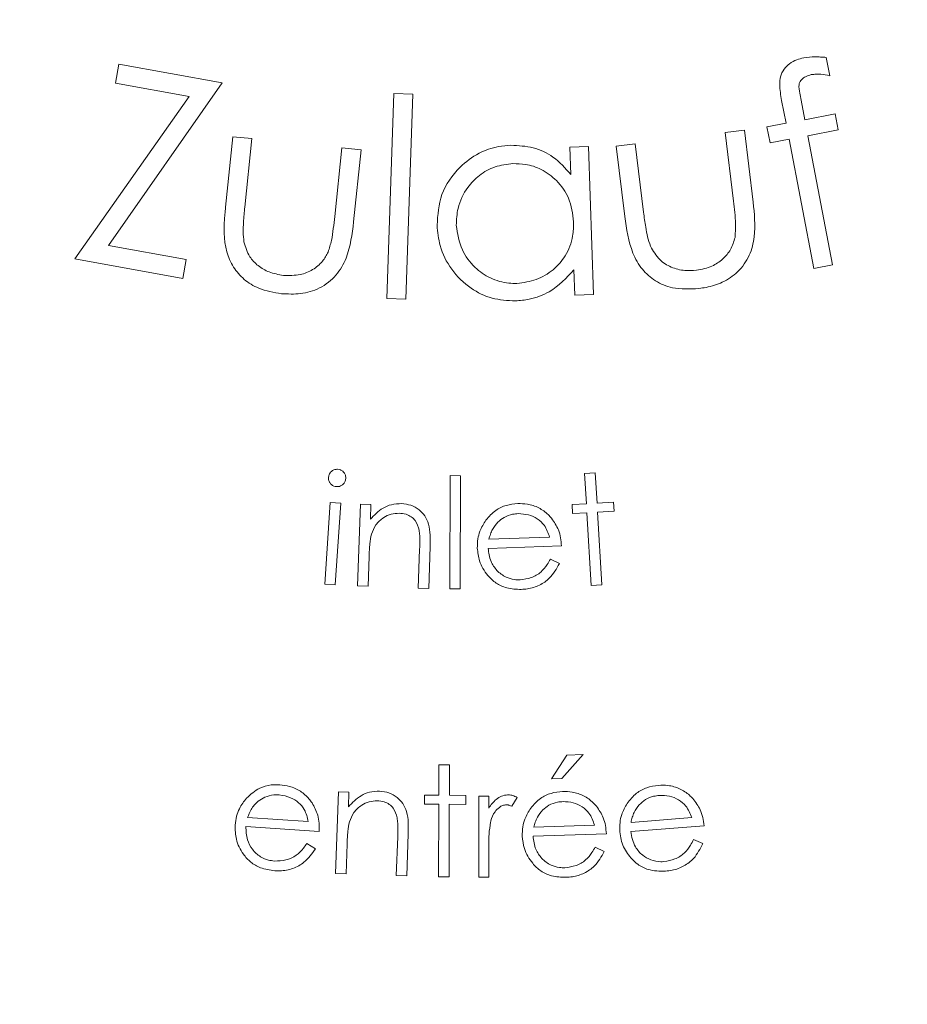
# Model space of a CAD drawing. Units: millimetres. Extents: x 1008 to 5457, y 371 to 3848.
# Drawn here: x 4630 to 4664, y 2902 to 2940 of the extents above; entities that cross this region are included whole.
import ezdxf

# ---------------------------------------------------------------- set-up
doc = ezdxf.new("R2010")
doc.units = ezdxf.units.MM
doc.header["$LTSCALE"] = 20
doc.linetypes.add('SLD-Durchgehend', pattern=[0])

msp = doc.modelspace()

# ---------------------------------------------------------------- linework, layer by layer
at = {"color": 7, "linetype": 'SLD-Durchgehend', "lineweight": 18}
for p, q in [((4633.534, 2937.563), (4633.664, 2938.287)), ((4633.664, 2938.287), (4637.616, 2937.576)), ((4660.666, 2938.547), (4660.8, 2937.849)), ((4637.616, 2937.576), (4633.266, 2931.378)), ((4636.35, 2937.058), (4633.534, 2937.563)), ((4643.892, 2929.347), (4644.166, 2937.171)), ((4644.166, 2937.171), (4644.891, 2937.145)), ((4644.891, 2937.145), (4644.617, 2929.321)), ((4631.981, 2930.859), (4636.35, 2937.058)), ((4659.131, 2936.034), (4658.965, 2936.9)), ((4659.706, 2936.921), (4659.848, 2936.172)), ((4659.848, 2936.172), (4661.004, 2936.395)), ((4661.004, 2936.395), (4661.123, 2935.785)), ((4658.404, 2935.894), (4659.131, 2936.034)), ((4656.806, 2935.677), (4657.541, 2935.768)), ((4657.128, 2933.065), (4656.806, 2935.677)), ((4657.541, 2935.768), (4657.879, 2933.022)), ((4658.522, 2935.284), (4658.404, 2935.894)), ((4661.123, 2935.785), (4659.962, 2935.562)), ((4637.739, 2932.83), (4638.018, 2935.523)), ((4638.018, 2935.523), (4638.743, 2935.449)), ((4638.743, 2935.449), (4638.472, 2932.838)), ((4652.647, 2935.167), (4653.373, 2935.256)), ((4653.373, 2935.256), (4653.694, 2932.644)), ((4659.249, 2935.424), (4658.522, 2935.284)), ((4660.197, 2930.495), (4659.249, 2935.424)), ((4659.962, 2935.562), (4660.911, 2930.633)), ((4641.906, 2932.483), (4642.177, 2935.094)), ((4642.177, 2935.094), (4642.911, 2935.019)), ((4642.911, 2935.019), (4642.627, 2932.274)), ((4650.88, 2935.124), (4651.597, 2935.147)), ((4650.914, 2934.087), (4650.88, 2935.124)), ((4651.597, 2935.147), (4651.784, 2929.504)), ((4652.978, 2932.474), (4652.647, 2935.167)), ((4633.266, 2931.378), (4636.24, 2930.843)), ((4636.11, 2930.115), (4631.981, 2930.859)), ((4636.24, 2930.843), (4636.11, 2930.115)), ((4651.068, 2929.48), (4651.036, 2930.45)), ((4660.911, 2930.633), (4660.197, 2930.495)), ((4644.617, 2929.321), (4643.892, 2929.347)), ((4651.784, 2929.504), (4651.068, 2929.48)), ((4646.296, 2918.276), (4646.312, 2922.593)), ((4646.312, 2922.593), (4646.712, 2922.592)), ((4646.712, 2922.592), (4646.697, 2918.275)), ((4651.445, 2922.679), (4651.848, 2922.703)), ((4651.513, 2921.522), (4651.445, 2922.679)), ((4651.848, 2922.703), (4651.917, 2921.546)), ((4641.526, 2918.453), (4641.732, 2921.567)), ((4641.732, 2921.567), (4642.136, 2921.54)), ((4642.136, 2921.54), (4641.929, 2918.426)), ((4642.778, 2918.387), (4642.887, 2921.501)), ((4642.887, 2921.501), (4643.288, 2921.487)), ((4643.288, 2921.487), (4643.268, 2920.929)), ((4650.967, 2921.489), (4651.513, 2921.522)), ((4650.988, 2921.146), (4650.967, 2921.489)), ((4651.917, 2921.546), (4652.552, 2921.584)), ((4652.552, 2921.584), (4652.573, 2921.241)), ((4651.534, 2921.179), (4650.988, 2921.146)), ((4651.698, 2918.408), (4651.534, 2921.179)), ((4652.573, 2921.241), (4651.937, 2921.202)), ((4651.937, 2921.202), (4652.102, 2918.432)), ((4647.791, 2920.167), (4650.11, 2920.244)), ((4645.549, 2919.894), (4645.493, 2918.291)), ((4650.562, 2919.913), (4647.762, 2919.82)), ((4643.218, 2919.515), (4643.178, 2918.373)), ((4645.096, 2918.306), (4645.147, 2919.792)), ((4650.137, 2919.405), (4650.48, 2919.24)), ((4641.929, 2918.426), (4641.526, 2918.453)), ((4643.178, 2918.373), (4642.778, 2918.387)), ((4645.493, 2918.291), (4645.096, 2918.306)), ((4652.102, 2918.432), (4651.698, 2918.408)), ((4646.697, 2918.275), (4646.296, 2918.276)), ((4650.177, 2911.029), (4650.771, 2911.931)), ((4651.386, 2911.952), (4650.572, 2911.043)), ((4650.771, 2911.931), (4651.386, 2911.952)), ((4645.878, 2910.402), (4645.882, 2911.559)), ((4645.882, 2911.559), (4646.286, 2911.557)), ((4646.286, 2911.557), (4646.281, 2910.4)), ((4650.572, 2911.043), (4650.177, 2911.029)), ((4641.939, 2907.417), (4642.049, 2910.531)), ((4642.049, 2910.531), (4642.449, 2910.517)), ((4642.449, 2910.517), (4642.429, 2909.959)), ((4645.33, 2910.06), (4645.332, 2910.404)), ((4645.876, 2910.059), (4645.33, 2910.06)), ((4645.332, 2910.404), (4645.878, 2910.402)), ((4645.867, 2907.288), (4645.876, 2910.059)), ((4646.28, 2910.057), (4646.27, 2907.286)), ((4646.915, 2910.054), (4646.28, 2910.057)), ((4646.281, 2910.4), (4646.916, 2910.398)), ((4646.916, 2910.398), (4646.915, 2910.054)), ((4647.404, 2907.271), (4647.404, 2910.364)), ((4647.404, 2910.364), (4647.784, 2910.364)), ((4647.784, 2910.364), (4647.784, 2909.909)), ((4648.869, 2910.312), (4648.661, 2909.983)), ((4638.578, 2909.553), (4640.897, 2909.399)), ((4653.215, 2909.367), (4655.533, 2909.549)), ((4641.315, 2909.024), (4638.516, 2909.209)), ((4644.711, 2908.924), (4644.655, 2907.322)), ((4652.274, 2908.93), (4649.475, 2908.837)), ((4649.504, 2909.184), (4651.822, 2909.261)), ((4656.001, 2909.238), (4653.202, 2909.018)), ((4640.841, 2908.561), (4641.167, 2908.36)), ((4642.379, 2908.545), (4642.34, 2907.403)), ((4644.257, 2907.336), (4644.309, 2908.822)), ((4655.599, 2908.711), (4655.951, 2908.56)), ((4647.784, 2908.31), (4647.784, 2907.271)), ((4651.849, 2908.422), (4652.193, 2908.257)), ((4642.34, 2907.403), (4641.939, 2907.417)), ((4644.655, 2907.322), (4644.257, 2907.336)), ((4646.27, 2907.286), (4645.867, 2907.288)), ((4647.784, 2907.271), (4647.404, 2907.271)), ((4647.784, 2907.271), (4647.404, 2907.271))]:
    msp.add_line(p, q, dxfattribs=at)
msp.add_circle((4647.024, 2958.771), 100.1, dxfattribs=at)
for radius, start, end in [(152.5, 322.64387, 217.35613), (142.5, 303.71166, 236.28834), (90.101, 126.27715, 53.72285)]:
    msp.add_arc((4647.024, 2958.771), radius, start, end, dxfattribs=at)
for points, knots in [([(4658.965, 2936.9), (4658.929, 2937.101), (4658.875, 2937.399), (4658.9, 2937.815), (4659.039, 2938.098), (4659.263, 2938.32), (4659.528, 2938.465), (4659.718, 2938.509), (4659.809, 2938.53)], [0, 0, 0, 0, 0.310035, 0.45793, 0.607615, 0.737084, 0.874714, 1, 1, 1, 1]), ([(4659.809, 2938.53), (4659.952, 2938.548), (4660.168, 2938.574), (4660.453, 2938.564), (4660.595, 2938.553), (4660.666, 2938.547)], [0, 0, 0, 0, 0.494247, 0.746762, 1, 1, 1, 1]), ([(4660.096, 2937.889), (4660.018, 2937.87), (4659.889, 2937.838), (4659.742, 2937.723), (4659.656, 2937.618), (4659.602, 2937.428), (4659.658, 2937.202), (4659.691, 2937.007), (4659.706, 2936.921)], [0, 0, 0, 0, 0.181967, 0.299444, 0.416615, 0.487747, 0.772552, 1, 1, 1, 1]), ([(4660.8, 2937.849), (4660.688, 2937.87), (4660.518, 2937.902), (4660.281, 2937.915), (4660.158, 2937.898), (4660.096, 2937.889)], [0, 0, 0, 0, 0.491426, 0.743318, 1, 1, 1, 1]), ([(4645.813, 2932.146), (4645.839, 2932.543), (4645.894, 2933.348), (4646.552, 2934.295), (4647.345, 2934.904), (4648.049, 2935.152), (4648.473, 2935.183), (4648.63, 2935.195)], [0, 0, 0, 0, 0.27365, 0.555123, 0.74431, 0.905281, 1, 1, 1, 1]), ([(4648.63, 2935.195), (4648.919, 2935.181), (4649.5, 2935.154), (4650.323, 2934.752), (4650.705, 2934.322), (4650.914, 2934.087)], [0, 0, 0, 0, 0.310945, 0.624416, 1, 1, 1, 1]), ([(4648.71, 2934.496), (4648.477, 2934.468), (4648.011, 2934.412), (4647.41, 2934.069), (4646.902, 2933.533), (4646.581, 2932.866), (4646.555, 2932.361), (4646.544, 2932.144)], [0, 0, 0, 0, 0.181626, 0.364319, 0.543893, 0.804623, 1, 1, 1, 1]), ([(4651.023, 2932.273), (4650.985, 2932.581), (4650.914, 2933.155), (4650.427, 2933.84), (4649.845, 2934.284), (4649.245, 2934.485), (4648.87, 2934.493), (4648.71, 2934.496)], [0, 0, 0, 0, 0.2737366, 0.5106623, 0.7107474, 0.8765488, 1, 1, 1, 1]), ([(4657.879, 2933.022), (4657.924, 2932.585), (4657.993, 2931.913), (4657.773, 2930.986), (4657.341, 2930.362), (4656.735, 2929.95), (4656.203, 2929.789), (4655.897, 2929.744), (4655.804, 2929.73)], [0, 0, 0, 0, 0.31461, 0.483851, 0.654636, 0.804279, 0.940321, 1, 1, 1, 1]), ([(4657.186, 2931.681), (4657.198, 2931.856), (4657.221, 2932.176), (4657.176, 2932.636), (4657.144, 2932.922), (4657.128, 2933.065)], [0, 0, 0, 0, 0.3746045, 0.6870524, 1, 1, 1, 1]), ([(4639.876, 2929.535), (4639.577, 2929.583), (4639.062, 2929.667), (4638.43, 2930.059), (4638.007, 2930.548), (4637.652, 2931.395), (4637.678, 2932.182), (4637.731, 2932.739), (4637.739, 2932.83)], [0, 0, 0, 0, 0.185924, 0.321026, 0.455661, 0.600202, 0.93495, 1, 1, 1, 1]), ([(4638.472, 2932.838), (4638.455, 2932.645), (4638.426, 2932.33), (4638.405, 2931.887), (4638.429, 2931.637), (4638.44, 2931.511)], [0, 0, 0, 0, 0.4382094, 0.7182925, 1, 1, 1, 1]), ([(4653.694, 2932.644), (4653.719, 2932.453), (4653.762, 2932.138), (4653.84, 2931.7), (4653.919, 2931.461), (4653.958, 2931.341)], [0, 0, 0, 0, 0.434041, 0.716229, 1, 1, 1, 1]), ([(4642.627, 2932.274), (4642.57, 2931.803), (4642.482, 2931.084), (4641.992, 2930.212), (4641.376, 2929.722), (4640.622, 2929.495), (4640.118, 2929.522), (4639.876, 2929.535)], [0, 0, 0, 0, 0.334439, 0.511214, 0.689242, 0.850643, 1, 1, 1, 1]), ([(4641.656, 2931.122), (4641.701, 2931.269), (4641.792, 2931.564), (4641.855, 2932.022), (4641.889, 2932.329), (4641.906, 2932.483)], [0, 0, 0, 0, 0.331946, 0.665685, 1, 1, 1, 1]), ([(4648.858, 2929.926), (4649.11, 2929.96), (4649.618, 2930.029), (4650.267, 2930.423), (4650.767, 2930.997), (4651.009, 2931.65), (4651.019, 2932.092), (4651.023, 2932.273)], [0, 0, 0, 0, 0.1995418, 0.3999982, 0.5986139, 0.8358682, 1, 1, 1, 1]), ([(4655.804, 2929.73), (4655.461, 2929.713), (4654.87, 2929.683), (4654.124, 2929.999), (4653.6, 2930.463), (4653.145, 2931.292), (4653.044, 2932), (4652.978, 2932.474)], [0, 0, 0, 0, 0.206325, 0.355399, 0.504225, 0.668482, 1, 1, 1, 1]), ([(4648.805, 2929.261), (4648.501, 2929.275), (4647.892, 2929.305), (4647.026, 2929.747), (4646.322, 2930.439), (4645.893, 2931.297), (4645.837, 2931.884), (4645.813, 2932.146)], [0, 0, 0, 0, 0.182026, 0.365182, 0.59068, 0.817685, 1, 1, 1, 1]), ([(4646.544, 2932.144), (4646.595, 2931.826), (4646.689, 2931.243), (4647.195, 2930.548), (4647.824, 2930.103), (4648.407, 2929.929), (4648.757, 2929.927), (4648.858, 2929.926)], [0, 0, 0, 0, 0.2884098, 0.5288098, 0.7245524, 0.921167, 1, 1, 1, 1]), ([(4638.44, 2931.511), (4638.497, 2931.315), (4638.596, 2930.977), (4638.97, 2930.587), (4639.415, 2930.325), (4639.762, 2930.266), (4639.948, 2930.234)], [0, 0, 0, 0, 0.303372, 0.524724, 0.745844, 1, 1, 1, 1]), ([(4655.718, 2930.429), (4655.92, 2930.468), (4656.284, 2930.539), (4656.73, 2930.839), (4657.05, 2931.221), (4657.139, 2931.523), (4657.186, 2931.681)], [0, 0, 0, 0, 0.285639, 0.516567, 0.747188, 1, 1, 1, 1]), ([(4639.948, 2930.234), (4640.165, 2930.228), (4640.563, 2930.217), (4641.077, 2930.435), (4641.448, 2930.74), (4641.589, 2931), (4641.656, 2931.122)], [0, 0, 0, 0, 0.294803, 0.540282, 0.784764, 1, 1, 1, 1]), ([(4653.958, 2931.341), (4654.061, 2931.16), (4654.246, 2930.835), (4654.734, 2930.527), (4655.233, 2930.396), (4655.569, 2930.419), (4655.718, 2930.429)], [0, 0, 0, 0, 0.308497, 0.555881, 0.803466, 1, 1, 1, 1]), ([(4651.036, 2930.45), (4650.749, 2930.139), (4650.285, 2929.636), (4649.431, 2929.311), (4648.981, 2929.275), (4648.805, 2929.261)], [0, 0, 0, 0, 0.496047, 0.802765, 1, 1, 1, 1]), ([(4641.666, 2922.526), (4641.672, 2922.564), (4641.685, 2922.648), (4641.762, 2922.748), (4641.858, 2922.813), (4641.946, 2922.836), (4641.997, 2922.836), (4642.017, 2922.835)], [0, 0, 0, 0, 0.232936, 0.518797, 0.727317, 0.891572, 1, 1, 1, 1]), ([(4642.017, 2922.835), (4642.053, 2922.83), (4642.124, 2922.82), (4642.213, 2922.761), (4642.283, 2922.681), (4642.327, 2922.584), (4642.327, 2922.514), (4642.327, 2922.482)], [0, 0, 0, 0, 0.189756, 0.380622, 0.569651, 0.799796, 1, 1, 1, 1]), ([(4641.974, 2922.174), (4641.939, 2922.179), (4641.868, 2922.19), (4641.78, 2922.249), (4641.711, 2922.329), (4641.667, 2922.424), (4641.666, 2922.493), (4641.666, 2922.526)], [0, 0, 0, 0, 0.190391, 0.382082, 0.57228, 0.798014, 1, 1, 1, 1]), ([(4642.327, 2922.482), (4642.32, 2922.439), (4642.306, 2922.357), (4642.23, 2922.261), (4642.139, 2922.198), (4642.05, 2922.173), (4641.996, 2922.174), (4641.974, 2922.174)], [0, 0, 0, 0, 0.261934, 0.506278, 0.712663, 0.884347, 1, 1, 1, 1]), ([(4643.268, 2920.929), (4643.416, 2921.086), (4643.638, 2921.322), (4644.077, 2921.51), (4644.327, 2921.521), (4644.458, 2921.527)], [0, 0, 0, 0, 0.484941, 0.7298972, 1, 1, 1, 1]), ([(4644.458, 2921.527), (4644.58, 2921.513), (4644.824, 2921.485), (4645.13, 2921.302), (4645.363, 2921.054), (4645.569, 2920.582), (4645.558, 2920.182), (4645.549, 2919.894)], [0, 0, 0, 0, 0.148663, 0.298631, 0.439317, 0.595896, 1, 1, 1, 1]), ([(4647.678, 2920.897), (4647.794, 2921.031), (4648.001, 2921.271), (4648.446, 2921.484), (4648.745, 2921.513), (4648.892, 2921.528)], [0, 0, 0, 0, 0.389467, 0.699586, 1, 1, 1, 1]), ([(4648.892, 2921.528), (4649.015, 2921.526), (4649.295, 2921.522), (4649.708, 2921.381), (4650.003, 2921.167), (4650.14, 2921.013), (4650.183, 2920.966)], [0, 0, 0, 0, 0.24229, 0.551387, 0.862268, 1, 1, 1, 1]), ([(4644.366, 2921.159), (4644.26, 2921.154), (4644.048, 2921.143), (4643.733, 2920.984), (4643.454, 2920.727), (4643.355, 2920.483), (4643.305, 2920.361)], [0, 0, 0, 0, 0.206335, 0.413364, 0.706378, 1, 1, 1, 1]), ([(4645.127, 2920.512), (4645.091, 2920.64), (4645.038, 2920.833), (4644.833, 2921.032), (4644.618, 2921.136), (4644.454, 2921.151), (4644.366, 2921.159)], [0, 0, 0, 0, 0.384937, 0.577881, 0.771422, 1, 1, 1, 1]), ([(4648.911, 2921.145), (4648.839, 2921.139), (4648.65, 2921.124), (4648.369, 2921.021), (4648.208, 2920.887), (4648.133, 2920.824)], [0, 0, 0, 0, 0.2456105, 0.64582, 1, 1, 1, 1]), ([(4650.11, 2920.244), (4650.054, 2920.404), (4649.961, 2920.671), (4649.65, 2920.956), (4649.304, 2921.121), (4649.042, 2921.137), (4648.911, 2921.145)], [0, 0, 0, 0, 0.329236, 0.551808, 0.77367, 1, 1, 1, 1]), ([(4650.183, 2920.966), (4650.28, 2920.823), (4650.439, 2920.592), (4650.536, 2920.225), (4650.553, 2920.018), (4650.562, 2919.913)], [0, 0, 0, 0, 0.444489, 0.719274, 1, 1, 1, 1]), ([(4647.349, 2919.829), (4647.352, 2919.946), (4647.357, 2920.163), (4647.452, 2920.531), (4647.593, 2920.758), (4647.678, 2920.897)], [0, 0, 0, 0, 0.3136635, 0.581263, 1, 1, 1, 1]), ([(4648.133, 2920.824), (4648.059, 2920.734), (4647.939, 2920.59), (4647.845, 2920.36), (4647.809, 2920.232), (4647.791, 2920.167)], [0, 0, 0, 0, 0.452934, 0.724941, 1, 1, 1, 1]), ([(4643.305, 2920.361), (4643.283, 2920.239), (4643.247, 2920.039), (4643.228, 2919.755), (4643.221, 2919.595), (4643.218, 2919.515)], [0, 0, 0, 0, 0.434869, 0.71734, 1, 1, 1, 1]), ([(4645.147, 2919.792), (4645.15, 2919.896), (4645.154, 2920.068), (4645.154, 2920.308), (4645.136, 2920.444), (4645.127, 2920.512)], [0, 0, 0, 0, 0.434315, 0.716627, 1, 1, 1, 1]), ([(4649.023, 2918.254), (4648.837, 2918.261), (4648.496, 2918.273), (4648.051, 2918.48), (4647.683, 2918.833), (4647.409, 2919.294), (4647.368, 2919.666), (4647.349, 2919.829)], [0, 0, 0, 0, 0.200611, 0.367377, 0.533776, 0.794861, 1, 1, 1, 1]), ([(4647.762, 2919.82), (4647.785, 2919.651), (4647.825, 2919.349), (4648.08, 2918.965), (4648.398, 2918.721), (4648.723, 2918.623), (4648.906, 2918.621), (4648.978, 2918.62)], [0, 0, 0, 0, 0.284941, 0.508256, 0.732315, 0.896113, 1, 1, 1, 1]), ([(4648.978, 2918.62), (4649.123, 2918.639), (4649.415, 2918.678), (4649.786, 2918.895), (4649.998, 2919.164), (4650.098, 2919.338), (4650.137, 2919.405)], [0, 0, 0, 0, 0.283707, 0.568541, 0.831629, 1, 1, 1, 1]), ([(4650.48, 2919.24), (4650.371, 2919.042), (4650.189, 2918.716), (4649.731, 2918.396), (4649.343, 2918.275), (4649.103, 2918.259), (4649.023, 2918.254)], [0, 0, 0, 0, 0.381228, 0.628879, 0.877397, 1, 1, 1, 1]), ([(4638.539, 2910.291), (4638.694, 2910.435), (4638.955, 2910.675), (4639.435, 2910.807), (4639.701, 2910.802), (4639.811, 2910.8)], [0, 0, 0, 0, 0.462657, 0.777174, 1, 1, 1, 1]), ([(4639.811, 2910.8), (4639.933, 2910.786), (4640.211, 2910.754), (4640.607, 2910.573), (4640.882, 2910.33), (4641.003, 2910.164), (4641.042, 2910.111)], [0, 0, 0, 0, 0.244841, 0.55386, 0.858656, 1, 1, 1, 1]), ([(4639.791, 2910.415), (4639.719, 2910.417), (4639.53, 2910.421), (4639.241, 2910.348), (4639.068, 2910.23), (4638.985, 2910.173)], [0, 0, 0, 0, 0.243122, 0.638303, 1, 1, 1, 1]), ([(4640.897, 2909.399), (4640.86, 2909.556), (4640.799, 2909.819), (4640.538, 2910.13), (4640.208, 2910.343), (4639.938, 2910.39), (4639.791, 2910.415)], [0, 0, 0, 0, 0.3141287, 0.5289123, 0.743247, 1, 1, 1, 1]), ([(4642.429, 2909.959), (4642.577, 2910.116), (4642.799, 2910.352), (4643.239, 2910.54), (4643.488, 2910.551), (4643.619, 2910.557)], [0, 0, 0, 0, 0.485101, 0.730018, 1, 1, 1, 1]), ([(4643.619, 2910.557), (4643.741, 2910.543), (4643.985, 2910.515), (4644.292, 2910.332), (4644.525, 2910.083), (4644.73, 2909.611), (4644.719, 2909.212), (4644.711, 2908.924)], [0, 0, 0, 0, 0.1488801, 0.2990546, 0.43978, 0.5961195, 1, 1, 1, 1]), ([(4647.784, 2909.909), (4647.869, 2910.029), (4647.996, 2910.21), (4648.264, 2910.377), (4648.436, 2910.414), (4648.528, 2910.418), (4648.539, 2910.418)], [0, 0, 0, 0, 0.482664, 0.7239, 0.967295, 1, 1, 1, 1]), ([(4648.539, 2910.418), (4648.568, 2910.417), (4648.653, 2910.411), (4648.766, 2910.371), (4648.841, 2910.329), (4648.869, 2910.312)], [0, 0, 0, 0, 0.246506, 0.714376, 1, 1, 1, 1]), ([(4649.391, 2909.914), (4649.505, 2910.047), (4649.711, 2910.285), (4650.155, 2910.5), (4650.455, 2910.53), (4650.604, 2910.545)], [0, 0, 0, 0, 0.385485, 0.694387, 1, 1, 1, 1]), ([(4650.604, 2910.545), (4650.727, 2910.543), (4651.008, 2910.538), (4651.423, 2910.397), (4651.717, 2910.182), (4651.854, 2910.029), (4651.895, 2909.983)], [0, 0, 0, 0, 0.241789, 0.552877, 0.86582, 1, 1, 1, 1]), ([(4653.069, 2910.092), (4653.177, 2910.23), (4653.372, 2910.479), (4653.808, 2910.714), (4654.107, 2910.758), (4654.256, 2910.78)], [0, 0, 0, 0, 0.38413, 0.693405, 1, 1, 1, 1]), ([(4654.256, 2910.78), (4654.379, 2910.783), (4654.662, 2910.791), (4655.085, 2910.667), (4655.389, 2910.466), (4655.533, 2910.319), (4655.575, 2910.275)], [0, 0, 0, 0, 0.240976, 0.553903, 0.868318, 1, 1, 1, 1]), ([(4638.104, 2909.26), (4638.119, 2909.376), (4638.145, 2909.592), (4638.276, 2909.95), (4638.439, 2910.162), (4638.539, 2910.291)], [0, 0, 0, 0, 0.310545, 0.578666, 1, 1, 1, 1]), ([(4638.985, 2910.173), (4638.932, 2910.126), (4638.825, 2910.03), (4638.687, 2909.819), (4638.62, 2909.654), (4638.578, 2909.553)], [0, 0, 0, 0, 0.277164, 0.554267, 1, 1, 1, 1]), ([(4641.042, 2910.111), (4641.126, 2909.957), (4641.262, 2909.709), (4641.32, 2909.334), (4641.317, 2909.128), (4641.315, 2909.024)], [0, 0, 0, 0, 0.447829, 0.720921, 1, 1, 1, 1]), ([(4643.527, 2910.189), (4643.421, 2910.184), (4643.209, 2910.173), (4642.894, 2910.013), (4642.615, 2909.756), (4642.516, 2909.512), (4642.467, 2909.391)], [0, 0, 0, 0, 0.20664, 0.414033, 0.707282, 1, 1, 1, 1]), ([(4644.288, 2909.542), (4644.253, 2909.67), (4644.199, 2909.863), (4643.995, 2910.062), (4643.78, 2910.166), (4643.616, 2910.181), (4643.527, 2910.189)], [0, 0, 0, 0, 0.384549, 0.577325, 0.770695, 1, 1, 1, 1]), ([(4647.404, 2910.364), (4647.43, 2910.364), (4647.556, 2910.364), (4647.683, 2910.364), (4647.784, 2910.364)], [0, 0, 0, 0, 0.2013378, 1, 1, 1, 1]), ([(4650.623, 2910.161), (4650.551, 2910.156), (4650.362, 2910.141), (4650.082, 2910.038), (4649.921, 2909.904), (4649.845, 2909.841)], [0, 0, 0, 0, 0.246203, 0.645433, 1, 1, 1, 1]), ([(4651.822, 2909.261), (4651.766, 2909.421), (4651.673, 2909.689), (4651.359, 2909.975), (4651.013, 2910.139), (4650.753, 2910.154), (4650.623, 2910.161)], [0, 0, 0, 0, 0.329708, 0.553866, 0.777245, 1, 1, 1, 1]), ([(4652.788, 2909.008), (4652.786, 2909.128), (4652.781, 2909.348), (4652.86, 2909.72), (4652.99, 2909.951), (4653.069, 2910.092)], [0, 0, 0, 0, 0.322459, 0.588503, 1, 1, 1, 1]), ([(4653.528, 2910.039), (4653.457, 2909.945), (4653.343, 2909.795), (4653.26, 2909.561), (4653.23, 2909.432), (4653.215, 2909.367)], [0, 0, 0, 0, 0.4572105, 0.7270021, 1, 1, 1, 1]), ([(4654.292, 2910.396), (4654.22, 2910.387), (4654.036, 2910.364), (4653.76, 2910.25), (4653.604, 2910.109), (4653.528, 2910.039)], [0, 0, 0, 0, 0.246797, 0.632152, 1, 1, 1, 1]), ([(4655.533, 2909.549), (4655.472, 2909.705), (4655.368, 2909.969), (4655.043, 2910.24), (4654.688, 2910.39), (4654.424, 2910.394), (4654.292, 2910.396)], [0, 0, 0, 0, 0.3247864, 0.5501277, 0.7749631, 1, 1, 1, 1]), ([(4655.575, 2910.275), (4655.678, 2910.138), (4655.847, 2909.914), (4655.961, 2909.551), (4655.988, 2909.343), (4656.001, 2909.238)], [0, 0, 0, 0, 0.4427, 0.718433, 1, 1, 1, 1]), ([(4648.467, 2910.039), (4648.416, 2910.033), (4648.314, 2910.021), (4648.157, 2909.926), (4647.976, 2909.739), (4647.895, 2909.528), (4647.857, 2909.39), (4647.852, 2909.372)], [0, 0, 0, 0, 0.144191, 0.288874, 0.531018, 0.938604, 1, 1, 1, 1]), ([(4648.661, 2909.983), (4648.631, 2909.997), (4648.586, 2910.017), (4648.52, 2910.035), (4648.484, 2910.037), (4648.467, 2910.039)], [0, 0, 0, 0, 0.489745, 0.741213, 1, 1, 1, 1]), ([(4649.062, 2908.846), (4649.064, 2908.963), (4649.069, 2909.179), (4649.164, 2909.547), (4649.305, 2909.775), (4649.391, 2909.914)], [0, 0, 0, 0, 0.3132371, 0.5798292, 1, 1, 1, 1]), ([(4649.845, 2909.841), (4649.771, 2909.751), (4649.651, 2909.606), (4649.557, 2909.376), (4649.522, 2909.248), (4649.504, 2909.184)], [0, 0, 0, 0, 0.45446, 0.725703, 1, 1, 1, 1]), ([(4651.895, 2909.983), (4651.993, 2909.84), (4652.151, 2909.61), (4652.248, 2909.243), (4652.265, 2909.035), (4652.274, 2908.93)], [0, 0, 0, 0, 0.444028, 0.719063, 1, 1, 1, 1]), ([(4642.467, 2909.391), (4642.445, 2909.269), (4642.408, 2909.069), (4642.389, 2908.786), (4642.383, 2908.625), (4642.379, 2908.545)], [0, 0, 0, 0, 0.434793, 0.717302, 1, 1, 1, 1]), ([(4644.309, 2908.822), (4644.311, 2908.926), (4644.316, 2909.098), (4644.315, 2909.338), (4644.297, 2909.474), (4644.288, 2909.542)], [0, 0, 0, 0, 0.434395, 0.716623, 1, 1, 1, 1]), ([(4647.852, 2909.372), (4647.83, 2909.218), (4647.793, 2908.965), (4647.786, 2908.61), (4647.785, 2908.41), (4647.784, 2908.31)], [0, 0, 0, 0, 0.436239, 0.717992, 1, 1, 1, 1]), ([(4639.616, 2907.524), (4639.432, 2907.549), (4639.1, 2907.594), (4638.683, 2907.836), (4638.354, 2908.208), (4638.116, 2908.697), (4638.108, 2909.08), (4638.104, 2909.26)], [0, 0, 0, 0, 0.2016387, 0.3619217, 0.5218511, 0.7754509, 1, 1, 1, 1]), ([(4638.516, 2909.209), (4638.522, 2909.037), (4638.532, 2908.735), (4638.745, 2908.33), (4639.03, 2908.059), (4639.342, 2907.923), (4639.529, 2907.901), (4639.606, 2907.892)], [0, 0, 0, 0, 0.288226, 0.506138, 0.724651, 0.885334, 1, 1, 1, 1]), ([(4654.536, 2907.507), (4654.307, 2907.509), (4653.92, 2907.511), (4653.41, 2907.78), (4653.05, 2908.177), (4652.838, 2908.617), (4652.801, 2908.908), (4652.788, 2909.008)], [0, 0, 0, 0, 0.2426009, 0.4109804, 0.6361216, 0.874168, 1, 1, 1, 1]), ([(4653.202, 2909.018), (4653.243, 2908.813), (4653.31, 2908.476), (4653.629, 2908.117), (4653.964, 2907.916), (4654.261, 2907.86), (4654.431, 2907.869), (4654.473, 2907.871)], [0, 0, 0, 0, 0.343884, 0.567389, 0.752496, 0.938911, 1, 1, 1, 1]), ([(4639.606, 2907.892), (4639.754, 2907.898), (4640.051, 2907.909), (4640.447, 2908.089), (4640.682, 2908.338), (4640.799, 2908.501), (4640.841, 2908.561)], [0, 0, 0, 0, 0.283664, 0.567612, 0.842982, 1, 1, 1, 1]), ([(4650.736, 2907.271), (4650.549, 2907.278), (4650.206, 2907.29), (4649.76, 2907.499), (4649.392, 2907.855), (4649.121, 2908.314), (4649.08, 2908.685), (4649.062, 2908.846)], [0, 0, 0, 0, 0.2006679, 0.3685337, 0.5359773, 0.798622, 1, 1, 1, 1]), ([(4649.475, 2908.837), (4649.497, 2908.668), (4649.538, 2908.365), (4649.794, 2907.98), (4650.115, 2907.736), (4650.439, 2907.639), (4650.621, 2907.638), (4650.69, 2907.637)], [0, 0, 0, 0, 0.2842597, 0.5092608, 0.7350943, 0.8993763, 1, 1, 1, 1]), ([(4654.473, 2907.871), (4654.616, 2907.896), (4654.902, 2907.947), (4655.265, 2908.177), (4655.47, 2908.458), (4655.563, 2908.639), (4655.599, 2908.711)], [0, 0, 0, 0, 0.280185, 0.561182, 0.828085, 1, 1, 1, 1]), ([(4655.951, 2908.56), (4655.853, 2908.361), (4655.689, 2908.029), (4655.249, 2907.687), (4654.862, 2907.543), (4654.619, 2907.516), (4654.536, 2907.507)], [0, 0, 0, 0, 0.3720772, 0.6214621, 0.8716467, 1, 1, 1, 1]), ([(4641.167, 2908.36), (4641.038, 2908.175), (4640.821, 2907.865), (4640.322, 2907.586), (4639.919, 2907.512), (4639.683, 2907.522), (4639.616, 2907.524)], [0, 0, 0, 0, 0.380801, 0.639084, 0.898625, 1, 1, 1, 1]), ([(4650.69, 2907.637), (4650.835, 2907.656), (4651.125, 2907.694), (4651.496, 2907.91), (4651.709, 2908.179), (4651.81, 2908.353), (4651.849, 2908.422)], [0, 0, 0, 0, 0.282625, 0.566456, 0.828275, 1, 1, 1, 1]), ([(4652.193, 2908.257), (4652.083, 2908.059), (4651.902, 2907.732), (4651.444, 2907.414), (4651.057, 2907.292), (4650.816, 2907.277), (4650.736, 2907.271)], [0, 0, 0, 0, 0.381987, 0.628179, 0.875245, 1, 1, 1, 1])]:
    msp.add_open_spline(points, degree=3, knots=knots, dxfattribs=at)

doc.saveas('drawing.dxf')
